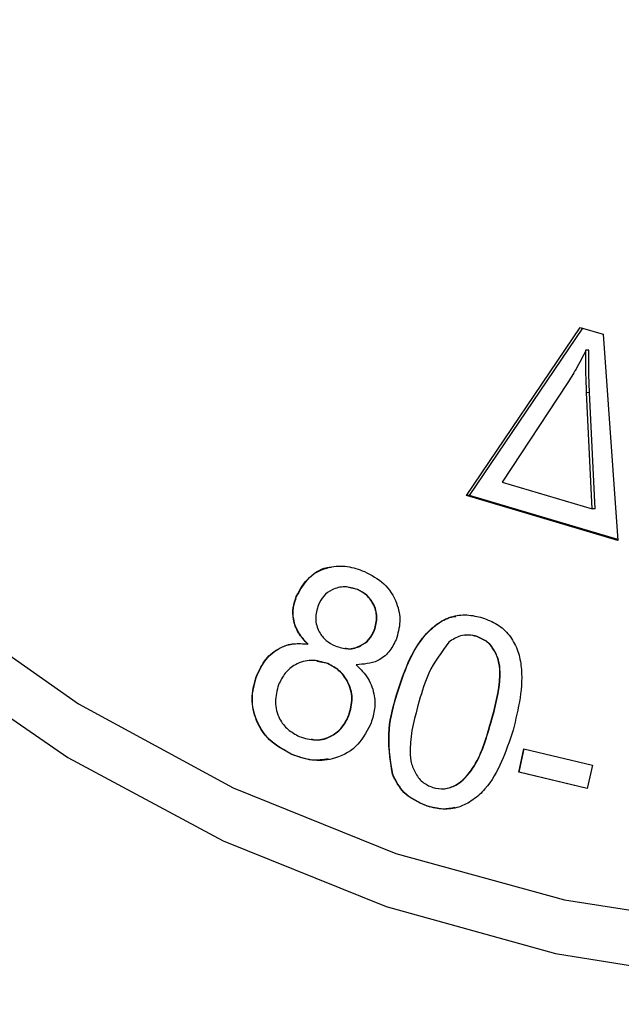
# Model space of a CAD drawing. Units: millimetres. Extents: x 11 to 403, y 25 to 287.
# Drawn here: x 123 to 125, y 47 to 52 of the extents above; entities that cross this region are included whole.
import ezdxf

# ---------------------------------------------------------------- set-up
doc = ezdxf.new("R2010")
doc.units = ezdxf.units.MM
doc.linetypes.add('PHANTOM', pattern=[12.7, 6.35, -1.27, 1.27, -1.27, 1.27, -1.27])

msp = doc.modelspace()

# ---------------------------------------------------------------- linework, layer by layer
at = {"color": 7, "linetype": 'Continuous', "lineweight": 25}
for p, q in [((124.7991, 49.6943), (125.3091, 50.4473)), ((124.812, 49.6943), (125.3198, 50.4441)), ((125.3091, 50.4473), (125.4123, 50.4166)), ((125.4123, 50.4166), (125.4776, 49.4927)), ((125.347, 50.3448), (125.3341, 50.3448)), ((125.2507, 50.1967), (124.9593, 49.7533)), ((125.3625, 49.6337), (125.3375, 50.1562)), ((125.3754, 49.6337), (125.3505, 50.1562)), ((124.9593, 49.7533), (125.3625, 49.6337)), ((125.4776, 49.4927), (124.7991, 49.6943)), ((124.812, 49.6943), (124.7991, 49.6943)), ((125.4773, 49.4966), (124.812, 49.6943)), ((125.3754, 49.6337), (125.3625, 49.6337)), ((124.3114, 49.2718), (124.2694, 49.2809)), ((124.3114, 49.2718), (124.3102, 49.2718)), ((124.0373, 49.2413), (124.036, 49.2413)), ((124.3868, 49.0895), (124.3855, 49.0895)), ((124.8466, 49.0616), (124.8453, 49.0616)), ((124.0885, 49.0278), (124.0872, 49.0278)), ((124.1774, 48.94), (124.1287, 48.9498)), ((124.1774, 48.94), (124.1761, 48.94)), ((123.8599, 48.8876), (123.8586, 48.8876)), ((124.4878, 48.8048), (124.4865, 48.8048)), ((124.2722, 48.7072), (124.2709, 48.7072)), ((124.0177, 48.5326), (124.0164, 48.5326)), ((125.0332, 48.4538), (125.0565, 48.5579)), ((125.0345, 48.4538), (125.0578, 48.5576)), ((125.0565, 48.5579), (125.3638, 48.484)), ((125.3638, 48.484), (125.3405, 48.3798)), ((124.468, 48.4437), (124.4667, 48.4437)), ((125.3405, 48.3798), (125.0332, 48.4538)), ((125.0345, 48.4538), (125.0332, 48.4538)), ((125.3405, 48.3801), (125.0345, 48.4538)), ((124.6245, 48.3009), (124.6232, 48.3009))]:
    msp.add_line(p, q, dxfattribs=at)
at = {"color": 8, "linetype": 'PHANTOM', "lineweight": 18}
for p, q in [((125.3505, 50.1562), (125.3375, 50.1562)), ((124.9079, 48.6726), (124.9066, 48.6726))]:
    msp.add_line(p, q, dxfattribs=at)
at = {"color": 7, "linetype": 'Continuous', "lineweight": 25, "flags": 128}
for points in [[(119.666, 53.1467), (119.7281, 52.9081), (119.9853, 52.1409), (120.3211, 51.407), (120.7315, 50.7149), (121.2118, 50.0729), (121.7564, 49.4884), (122.3588, 48.9683), (123.012, 48.5186), (123.7083, 48.1447), (124.4396, 47.851), (125.1973, 47.6408), (125.9725, 47.5166), (126.7561, 47.48), (127.539, 47.5313), (128.3119, 47.6699), (129.0658, 47.8942), (129.7918, 48.2016)], [(119.8839, 53.1427), (120.1047, 52.4248), (120.421, 51.6835), (120.8153, 50.9834), (121.2826, 50.3333), (121.8171, 49.7412), (122.4121, 49.2145), (123.0601, 48.7599), (123.7531, 48.383), (124.4824, 48.0886), (125.2389, 47.8802), (126.0131, 47.7605), (126.7954, 47.7311), (127.576, 47.7922), (128.3451, 47.9431), (129.0931, 48.182), (129.8107, 48.5058)]]:
    msp.add_lwpolyline(points, dxfattribs=at)
at = {"color": 8, "linetype": 'PHANTOM', "lineweight": 18}
msp.add_arc((128.0157, 54.7353), 10.6112, 187.60309, 269.1636, dxfattribs=at)
at = {"color": 7, "linetype": 'Continuous', "lineweight": 25}
msp.add_arc((126.8414, 54.7518), 8.9399, 190.15038, 269.24138, dxfattribs=at)
for points, knots in [([(125.3341, 50.3448), (125.3199, 50.3163), (125.2945, 50.2655), (125.2641, 50.2178), (125.2507, 50.1967)], [0, 0, 0, 0, 0.559972, 1, 1, 1, 1]), ([(125.3375, 50.1562), (125.336, 50.1914), (125.3334, 50.2542), (125.3339, 50.3171), (125.3341, 50.3448)], [0, 0, 0, 0, 0.560017, 1, 1, 1, 1]), ([(125.3505, 50.1562), (125.349, 50.1914), (125.3463, 50.2542), (125.3468, 50.3171), (125.347, 50.3448)], [0, 0, 0, 0, 0.560017, 1, 1, 1, 1]), ([(124.036, 49.2413), (124.053, 49.2722), (124.0869, 49.3339), (124.1772, 49.3762), (124.2653, 49.3805), (124.3159, 49.3624), (124.3411, 49.3533)], [0, 0, 0, 0, 0.279219, 0.558711, 0.779105, 1, 1, 1, 1]), ([(124.0373, 49.2413), (124.0543, 49.2714), (124.0882, 49.3316), (124.1546, 49.3709), (124.19, 49.3721), (124.1918, 49.3721)], [0, 0, 0, 0, 0.486621, 0.973716, 1, 1, 1, 1]), ([(124.3411, 49.3533), (124.3721, 49.3372), (124.4338, 49.3051), (124.488, 49.2196), (124.5067, 49.128), (124.491, 49.0742), (124.4832, 49.0473)], [0, 0, 0, 0, 0.280364, 0.559745, 0.779859, 1, 1, 1, 1]), ([(124.3102, 49.2718), (124.2913, 49.2778), (124.2536, 49.2897), (124.1991, 49.2751), (124.1565, 49.2455), (124.142, 49.2172), (124.1348, 49.2031)], [0, 0, 0, 0, 0.280021, 0.559619, 0.779856, 1, 1, 1, 1]), ([(124.3855, 49.0895), (124.391, 49.1096), (124.4021, 49.1498), (124.3844, 49.2069), (124.3524, 49.2496), (124.3243, 49.2644), (124.3102, 49.2718)], [0, 0, 0, 0, 0.279572, 0.559071, 0.779456, 1, 1, 1, 1]), ([(124.3868, 49.0895), (124.3923, 49.1096), (124.4034, 49.1498), (124.3857, 49.2069), (124.3537, 49.2496), (124.3255, 49.2644), (124.3114, 49.2718)], [0, 0, 0, 0, 0.2795716, 0.5590713, 0.7794535, 1, 1, 1, 1]), ([(124.0872, 49.0278), (124.0723, 49.0437), (124.0425, 49.0755), (124.0205, 49.1343), (124.0198, 49.1919), (124.0306, 49.2248), (124.036, 49.2413)], [0, 0, 0, 0, 0.280282, 0.559658, 0.779716, 1, 1, 1, 1]), ([(124.0885, 49.0278), (124.0736, 49.0437), (124.0438, 49.0755), (124.0217, 49.1343), (124.0211, 49.1919), (124.0319, 49.2248), (124.0373, 49.2413)], [0, 0, 0, 0, 0.2802836, 0.5596574, 0.779715, 1, 1, 1, 1]), ([(124.1348, 49.2031), (124.1289, 49.1828), (124.1172, 49.1423), (124.134, 49.0837), (124.1678, 49.0414), (124.1964, 49.0267), (124.2108, 49.0194)], [0, 0, 0, 0, 0.2797922, 0.5591416, 0.7793135, 1, 1, 1, 1]), ([(124.4865, 48.8048), (124.5183, 48.9), (124.558, 49.019), (124.6644, 49.1194), (124.7289, 49.153), (124.8014, 49.1627), (124.8478, 49.1511), (124.871, 49.1454)], [0, 0, 0, 0, 0.4988507, 0.6242508, 0.7495094, 0.8746375, 1, 1, 1, 1]), ([(124.4878, 48.8048), (124.5195, 48.9006), (124.5591, 49.0204), (124.6659, 49.1182), (124.7143, 49.148), (124.7446, 49.1509), (124.7511, 49.1516)], [0, 0, 0, 0, 0.636109, 0.796016, 0.955736, 1, 1, 1, 1]), ([(124.871, 49.1454), (124.8935, 49.1368), (124.9383, 49.1196), (124.993, 49.0697), (125.0293, 49.0049), (125.0616, 48.8597), (125.0315, 48.7381), (125.0075, 48.6409)], [0, 0, 0, 0, 0.1254089, 0.2506267, 0.3758659, 0.5013431, 1, 1, 1, 1]), ([(124.2108, 49.0194), (124.2297, 49.0133), (124.2674, 49.0012), (124.3221, 49.016), (124.3641, 49.0468), (124.3784, 49.0753), (124.3855, 49.0895)], [0, 0, 0, 0, 0.2800794, 0.5594602, 0.7796877, 1, 1, 1, 1]), ([(124.2544, 49.0101), (124.2593, 49.0088), (124.2831, 49.0026), (124.3235, 49.0168), (124.3654, 49.0466), (124.3796, 49.0752), (124.3868, 49.0895)], [0, 0, 0, 0, 0.091366, 0.443978, 0.721935, 1, 1, 1, 1]), ([(124.8453, 49.0616), (124.8332, 49.0644), (124.8089, 49.0702), (124.7637, 49.0653), (124.7365, 49.0473), (124.7198, 49.0363)], [0, 0, 0, 0, 0.280515, 0.560709, 1, 1, 1, 1]), ([(124.8466, 49.0616), (124.8344, 49.065), (124.8176, 49.0698), (124.8006, 49.0672), (124.7959, 49.0665)], [0, 0, 0, 0, 0.725564, 1, 1, 1, 1]), ([(124.9066, 48.6726), (124.9265, 48.7435), (124.9513, 48.8321), (124.9473, 48.9431), (124.9276, 48.9946), (124.8948, 49.04), (124.8618, 49.0544), (124.8453, 49.0616)], [0, 0, 0, 0, 0.500317, 0.625503, 0.750527, 0.875314, 1, 1, 1, 1]), ([(124.9079, 48.6726), (124.9278, 48.7435), (124.9526, 48.8321), (124.9486, 48.9431), (124.9289, 48.9946), (124.8961, 49.04), (124.8631, 49.0544), (124.8466, 49.0616)], [0, 0, 0, 0, 0.500317, 0.625503, 0.750528, 0.875313, 1, 1, 1, 1]), ([(123.8586, 48.8876), (123.8707, 48.9127), (123.8949, 48.9628), (123.9562, 49.0118), (124.0236, 49.0325), (124.066, 49.0294), (124.0872, 49.0278)], [0, 0, 0, 0, 0.280115, 0.55954, 0.779629, 1, 1, 1, 1]), ([(123.8599, 48.8876), (123.872, 48.9128), (123.8962, 48.9631), (123.9575, 49.0106), (124.0067, 49.0292), (124.0305, 49.0285), (124.0331, 49.0285)], [0, 0, 0, 0, 0.347004, 0.693152, 0.965791, 1, 1, 1, 1]), ([(124.4832, 49.0473), (124.4736, 49.028), (124.4544, 48.9894), (124.3924, 48.9409), (124.338, 48.9372), (124.3047, 48.9349)], [0, 0, 0, 0, 0.280722, 0.560935, 1, 1, 1, 1]), ([(124.7198, 49.0363), (124.6869, 48.9917), (124.6277, 48.9118), (124.5997, 48.8156), (124.5873, 48.7731)], [0, 0, 0, 0, 0.5579244, 1, 1, 1, 1]), ([(124.1761, 48.94), (124.152, 48.9474), (124.1038, 48.9621), (124.0347, 48.941), (123.9832, 48.8997), (123.9654, 48.8635), (123.9565, 48.8453)], [0, 0, 0, 0, 0.279783, 0.559242, 0.77946, 1, 1, 1, 1]), ([(124.2709, 48.7072), (124.2782, 48.7328), (124.2927, 48.784), (124.271, 48.8572), (124.2301, 48.9119), (124.1941, 48.9306), (124.1761, 48.94)], [0, 0, 0, 0, 0.279738, 0.559116, 0.779428, 1, 1, 1, 1]), ([(124.2722, 48.7072), (124.2794, 48.7328), (124.294, 48.784), (124.2723, 48.8572), (124.2314, 48.9119), (124.1954, 48.9306), (124.1774, 48.94)], [0, 0, 0, 0, 0.279737, 0.559116, 0.779427, 1, 1, 1, 1]), ([(124.3047, 48.9349), (124.324, 48.9153), (124.3625, 48.8762), (124.3885, 48.8012), (124.3892, 48.7289), (124.3756, 48.6875), (124.3687, 48.6667)], [0, 0, 0, 0, 0.280084, 0.559484, 0.779594, 1, 1, 1, 1]), ([(124.0164, 48.5326), (123.9809, 48.5514), (123.9099, 48.5888), (123.849, 48.6889), (123.8305, 48.7948), (123.8492, 48.8567), (123.8586, 48.8876)], [0, 0, 0, 0, 0.2802453, 0.5595131, 0.7796259, 1, 1, 1, 1]), ([(124.0177, 48.5326), (123.9822, 48.5514), (123.9112, 48.5888), (123.8503, 48.6889), (123.8318, 48.7948), (123.8505, 48.8567), (123.8599, 48.8876)], [0, 0, 0, 0, 0.280242, 0.559512, 0.779625, 1, 1, 1, 1]), ([(123.9565, 48.8453), (123.9496, 48.8199), (123.9359, 48.7691), (123.9545, 48.6953), (123.9965, 48.6419), (124.0319, 48.6227), (124.0496, 48.6131)], [0, 0, 0, 0, 0.279981, 0.558995, 0.779456, 1, 1, 1, 1]), ([(124.4667, 48.4437), (124.4564, 48.5119), (124.4378, 48.6342), (124.4716, 48.7525), (124.4865, 48.8048)], [0, 0, 0, 0, 0.557749, 1, 1, 1, 1]), ([(124.468, 48.4437), (124.4577, 48.5119), (124.4391, 48.6342), (124.4729, 48.7525), (124.4878, 48.8048)], [0, 0, 0, 0, 0.557749, 1, 1, 1, 1]), ([(124.5873, 48.7731), (124.5675, 48.7024), (124.5428, 48.614), (124.5467, 48.5033), (124.5661, 48.4518), (124.5983, 48.4062), (124.6312, 48.3916), (124.6476, 48.3843)], [0, 0, 0, 0, 0.500338, 0.625534, 0.75058, 0.875341, 1, 1, 1, 1]), ([(124.0496, 48.6131), (124.0738, 48.6055), (124.1222, 48.5904), (124.1921, 48.6109), (124.2442, 48.6523), (124.262, 48.6889), (124.2709, 48.7072)], [0, 0, 0, 0, 0.2798901, 0.5592529, 0.779473, 1, 1, 1, 1]), ([(124.1022, 48.6024), (124.1094, 48.6005), (124.1409, 48.5924), (124.1934, 48.6119), (124.2454, 48.6521), (124.2633, 48.6888), (124.2722, 48.7072)], [0, 0, 0, 0, 0.103669, 0.4514, 0.725505, 1, 1, 1, 1]), ([(124.3687, 48.6667), (124.3492, 48.6309), (124.3102, 48.5593), (124.2066, 48.5082), (124.1044, 48.5015), (124.0458, 48.5223), (124.0164, 48.5326)], [0, 0, 0, 0, 0.279366, 0.558824, 0.779135, 1, 1, 1, 1]), ([(124.6476, 48.3843), (124.6651, 48.381), (124.7001, 48.3743), (124.7688, 48.399), (124.8557, 48.4961), (124.8862, 48.6019), (124.9066, 48.6726)], [0, 0, 0, 0, 0.124939, 0.250012, 0.498311, 1, 1, 1, 1]), ([(124.6488, 48.3843), (124.6664, 48.381), (124.7014, 48.3743), (124.7701, 48.399), (124.857, 48.4961), (124.8875, 48.6019), (124.9079, 48.6726)], [0, 0, 0, 0, 0.124939, 0.250012, 0.498311, 1, 1, 1, 1]), ([(125.0075, 48.6409), (124.976, 48.5456), (124.9365, 48.4264), (124.8298, 48.3264), (124.7653, 48.293), (124.6928, 48.2836), (124.6464, 48.2951), (124.6232, 48.3009)], [0, 0, 0, 0, 0.498873, 0.624301, 0.749516, 0.874639, 1, 1, 1, 1]), ([(124.1801, 48.512), (124.1555, 48.5088), (124.0999, 48.5016), (124.0471, 48.5215), (124.0177, 48.5326)], [0, 0, 0, 0, 0.443126, 1, 1, 1, 1]), ([(124.6232, 48.3009), (124.5848, 48.3173), (124.5162, 48.3467), (124.4819, 48.4141), (124.4667, 48.4437)], [0, 0, 0, 0, 0.559536, 1, 1, 1, 1]), ([(124.6245, 48.3009), (124.5861, 48.3173), (124.5175, 48.3467), (124.4832, 48.4141), (124.468, 48.4437)], [0, 0, 0, 0, 0.5595354, 1, 1, 1, 1]), ([(124.7461, 48.2946), (124.7289, 48.2913), (124.6881, 48.2835), (124.6478, 48.2945), (124.6245, 48.3009)], [0, 0, 0, 0, 0.421271, 1, 1, 1, 1])]:
    msp.add_open_spline(points, degree=3, knots=knots, dxfattribs=at)

doc.saveas('drawing.dxf')
